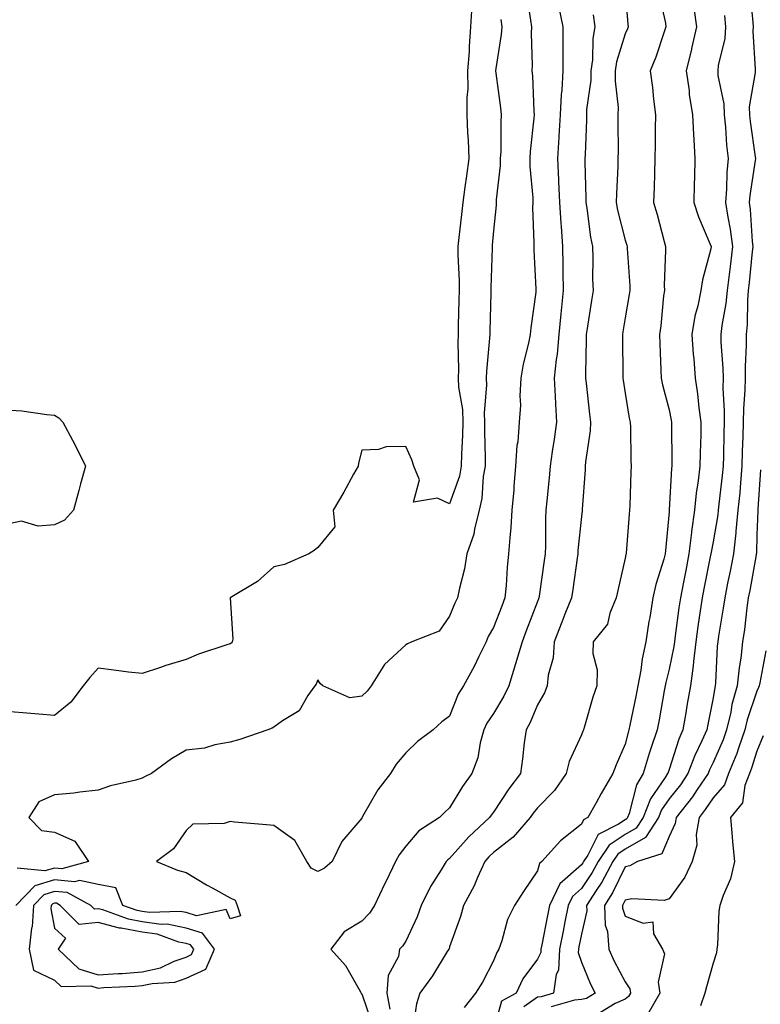
# Model space of a CAD drawing. Units: inches. Extents: x 915683 to 918323, y 7268858 to 7271498.
# Drawn here: x 917680 to 917849, y 7269239 to 7269464 of the extents above; entities that cross this region are included whole.
import ezdxf

# ---------------------------------------------------------------- set-up
doc = ezdxf.new("R2010")
doc.units = ezdxf.units.IN
doc.header["$MEASUREMENT"] = 0
doc.layers.add('Contour_91567268', color=7, linetype='Continuous', true_color=0x433b57)

msp = doc.modelspace()

# ---------------------------------------------------------------- linework, layer by layer
at = {"layer": 'Contour_91567268'}
for points in [[(917818.05, 7269470.31, 3239), (917818.62, 7269462.49, 3239), (917818.7, 7269461.92, 3239), (917818.53, 7269461.44, 3239), (917818.05, 7269460.37, 3239), (917816.04, 7269453.93, 3239), (917815.75, 7269451.92, 3239), (917815.73, 7269449.6, 3239), (917816.42, 7269443.55, 3239), (917816.39, 7269441.92, 3239), (917816.37, 7269440.24, 3239), (917816.41, 7269433.56, 3239), (917816.38, 7269431.92, 3239), (917816.36, 7269430.23, 3239), (917816.03, 7269423.94, 3239), (917816, 7269421.92, 3239), (917816.32, 7269420.18, 3239), (917818.05, 7269413.38, 3239), (917818.4, 7269412.26, 3239), (917818.49, 7269411.92, 3239), (917818.5, 7269411.47, 3239), (917819.07, 7269402.94, 3239), (917819.08, 7269401.92, 3239), (917818.96, 7269401.01, 3239), (917818.05, 7269395.69, 3239), (917817.49, 7269392.48, 3239), (917817.4, 7269391.92, 3239), (917817.4, 7269391.27, 3239), (917817.53, 7269382.44, 3239), (917817.53, 7269381.92, 3239), (917817.59, 7269381.46, 3239), (917818.05, 7269378.53, 3239), (917818.98, 7269372.85, 3239), (917819.19, 7269371.92, 3239), (917819.21, 7269370.76, 3239), (917819.36, 7269363.23, 3239), (917819.38, 7269361.92, 3239), (917819.31, 7269360.66, 3239), (917819.11, 7269352.97, 3239), (917819.05, 7269351.92, 3239), (917818.97, 7269351, 3239), (917818.25, 7269342.12, 3239), (917818.23, 7269341.92, 3239), (917818.19, 7269341.78, 3239), (917818.05, 7269340.94, 3239), (917816.36, 7269333.61, 3239), (917815.98, 7269331.92, 3239), (917814.54, 7269328.41, 3239), (917814.01, 7269325.96, 3239), (917810.77, 7269321.92, 3239), (917810.67, 7269319.3, 3239), (917811.65, 7269315.52, 3239), (917811.58, 7269311.92, 3239), (917810.65, 7269309.32, 3239), (917808.74, 7269302.61, 3239), (917808.52, 7269301.92, 3239), (917808.38, 7269301.59, 3239), (917808.05, 7269300.78, 3239), (917805.29, 7269294.68, 3239), (917804.58, 7269291.92, 3239), (917801.91, 7269288.06, 3239), (917798.05, 7269284.15, 3239), (917797.07, 7269282.9, 3239), (917796.41, 7269281.92, 3239), (917792.55, 7269277.42, 3239), (917788.05, 7269273.95, 3239), (917787, 7269272.97, 3239), (917786.05, 7269271.92, 3239), (917784.39, 7269268.26, 3239), (917783.61, 7269266.36, 3239), (917781.23, 7269261.92, 3239), (917780.55, 7269259.42, 3239), (917778.05, 7269252.46, 3239), (917777.92, 7269252.06, 3239), (917777.86, 7269251.92, 3239), (917777.52, 7269251.39, 3239), (917774.13, 7269245.85, 3239), (917771.29, 7269241.92, 3239), (917770.5, 7269239.47, 3239), (917769.6, 7269233.46, 3239)], [(917846.42, 7269470.29, 3243), (917847.07, 7269462.9, 3243), (917847.16, 7269461.92, 3243), (917847.08, 7269460.95, 3243), (917847.66, 7269452.31, 3243), (917847.63, 7269451.92, 3243), (917847.63, 7269451.51, 3243), (917846.28, 7269443.69, 3243), (917846.31, 7269441.92, 3243), (917846.47, 7269440.35, 3243), (917847.64, 7269432.33, 3243), (917847.69, 7269431.92, 3243), (917847.65, 7269431.52, 3243), (917846.41, 7269423.56, 3243), (917846.28, 7269421.92, 3243), (917846.51, 7269420.38, 3243), (917846.92, 7269413.04, 3243), (917847.07, 7269411.92, 3243), (917846.94, 7269410.82, 3243), (917846.28, 7269403.69, 3243), (917846.07, 7269401.92, 3243), (917845.87, 7269399.74, 3243), (917845.8, 7269394.17, 3243), (917845.55, 7269391.92, 3243), (917845.59, 7269389.46, 3243), (917845.33, 7269384.64, 3243), (917845.36, 7269381.92, 3243), (917845.32, 7269379.19, 3243), (917844.95, 7269375.02, 3243), (917844.91, 7269371.92, 3243), (917844.83, 7269368.7, 3243), (917844.71, 7269365.25, 3243), (917844.63, 7269361.92, 3243), (917844.28, 7269358.15, 3243), (917844.11, 7269355.86, 3243), (917843.72, 7269351.92, 3243), (917843.26, 7269347.13, 3243), (917843.25, 7269346.71, 3243), (917842.71, 7269341.92, 3243), (917841.96, 7269338.01, 3243), (917841.37, 7269335.24, 3243), (917840.71, 7269331.92, 3243), (917840.38, 7269329.59, 3243), (917839.31, 7269323.18, 3243), (917839.13, 7269321.92, 3243), (917839.02, 7269320.95, 3243), (917838.6, 7269312.48, 3243), (917838.55, 7269311.92, 3243), (917838.44, 7269311.53, 3243), (917838.05, 7269309.15, 3243), (917836.85, 7269303.12, 3243), (917836.64, 7269301.92, 3243), (917835.52, 7269299.39, 3243), (917833.88, 7269296.08, 3243), (917832.33, 7269291.92, 3243), (917830.6, 7269289.37, 3243), (917828.05, 7269286.15, 3243), (917826.31, 7269283.66, 3243), (917825.63, 7269281.92, 3243), (917822.63, 7269277.34, 3243), (917818.05, 7269274.72, 3243), (917816.37, 7269273.6, 3243), (917815.24, 7269271.92, 3243), (917812.74, 7269267.22, 3243), (917811.43, 7269265.31, 3243), (917809.25, 7269261.92, 3243), (917809.3, 7269260.67, 3243), (917808.05, 7269255.4, 3243), (917807.49, 7269252.48, 3243), (917807.38, 7269251.92, 3243), (917807.34, 7269251.21, 3243), (917808.05, 7269248.99, 3243), (917810.14, 7269244.01, 3243), (917811.21, 7269241.92, 3243), (917809.24, 7269240.73, 3243), (917808.05, 7269240.46, 3243), (917806.47, 7269240.34, 3243), (917801.17, 7269238.8, 3243)], [(917795.57, 7269469.45, 3236), (917796.51, 7269463.46, 3236), (917796.68, 7269461.92, 3236), (917796.59, 7269460.46, 3236), (917796.87, 7269453.1, 3236), (917796.79, 7269451.92, 3236), (917796.9, 7269450.77, 3236), (917797.25, 7269442.72, 3236), (917797.32, 7269441.92, 3236), (917797.27, 7269441.14, 3236), (917796.4, 7269433.57, 3236), (917796.31, 7269431.92, 3236), (917796.29, 7269430.16, 3236), (917796.98, 7269422.99, 3236), (917796.97, 7269421.92, 3236), (917796.93, 7269420.81, 3236), (917797.22, 7269412.75, 3236), (917797.2, 7269411.92, 3236), (917797.2, 7269411.07, 3236), (917797.69, 7269402.27, 3236), (917797.7, 7269401.92, 3236), (917797.66, 7269401.53, 3236), (917796.55, 7269393.42, 3236), (917796.42, 7269391.92, 3236), (917796.01, 7269389.89, 3236), (917794.83, 7269385.14, 3236), (917794.26, 7269381.92, 3236), (917794.07, 7269377.95, 3236), (917794.16, 7269375.82, 3236), (917793.93, 7269371.92, 3236), (917793.56, 7269367.44, 3236), (917793.39, 7269366.58, 3236), (917793.09, 7269361.92, 3236), (917792.69, 7269357.27, 3236), (917792.64, 7269356.51, 3236), (917792.26, 7269351.92, 3236), (917792.02, 7269347.95, 3236), (917791.73, 7269345.6, 3236), (917791.48, 7269341.92, 3236), (917791.14, 7269338.83, 3236), (917790.91, 7269334.78, 3236), (917790.62, 7269331.92, 3236), (917789.91, 7269330.06, 3236), (917788.05, 7269325.22, 3236), (917786.87, 7269323.1, 3236), (917786.34, 7269321.92, 3236), (917784.69, 7269318.56, 3236), (917783.66, 7269316.31, 3236), (917781.21, 7269311.92, 3236), (917780, 7269309.98, 3236), (917778.05, 7269304.98, 3236), (917776.29, 7269303.68, 3236), (917774.29, 7269301.92, 3236), (917770.72, 7269299.24, 3236), (917768.05, 7269296.64, 3236), (917765.89, 7269294.08, 3236), (917764.57, 7269291.92, 3236), (917761.74, 7269288.23, 3236), (917758.24, 7269282.12, 3236), (917758.12, 7269281.92, 3236), (917758.09, 7269281.88, 3236), (917758.05, 7269281.78, 3236), (917753.52, 7269276.44, 3236), (917751.3, 7269271.92, 3236), (917749.58, 7269270.4, 3236), (917748.05, 7269269.65, 3236), (917746.52, 7269270.4, 3236), (917745.53, 7269271.92, 3236), (917742.8, 7269276.67, 3236), (917738.05, 7269280.08, 3236), (917736.39, 7269280.26, 3236), (917729.07, 7269280.9, 3236), (917728.05, 7269281.01, 3236), (917726.68, 7269280.55, 3236), (917719.58, 7269280.4, 3236), (917718.05, 7269279, 3236), (917715.2, 7269274.77, 3236), (917711.32, 7269271.92, 3236), (917716.09, 7269269.96, 3236), (917718.05, 7269269.39, 3236), (917722.72, 7269266.59, 3236), (917724.16, 7269265.81, 3236), (917728.05, 7269263.64, 3236), (917729.21, 7269263.08, 3236), (917729.66, 7269261.92, 3236), (917730.46, 7269259.52, 3236), (917728.05, 7269258.85, 3236), (917727.13, 7269261, 3236), (917720.44, 7269259.54, 3236), (917718.05, 7269260.27, 3236), (917716.68, 7269260.55, 3236), (917709.67, 7269260.3, 3236), (917708.05, 7269260.51, 3236), (917706.88, 7269260.75, 3236), (917703.66, 7269261.92, 3236), (917702.05, 7269265.92, 3236), (917698.05, 7269266.67, 3236), (917693.74, 7269267.61, 3236), (917692.65, 7269267.31, 3236), (917688.05, 7269267.74, 3236), (917683.57, 7269266.4, 3236), (917679.29, 7269261.92, 3236)], [(917825.7, 7269469.57, 3240), (917827.18, 7269462.8, 3240), (917827.31, 7269461.92, 3240), (917826.88, 7269460.76, 3240), (917824.99, 7269454.99, 3240), (917823.72, 7269451.92, 3240), (917824.24, 7269448.11, 3240), (917824.47, 7269445.5, 3240), (917824.91, 7269441.92, 3240), (917824.9, 7269438.77, 3240), (917824.83, 7269435.14, 3240), (917824.82, 7269431.92, 3240), (917824.69, 7269428.55, 3240), (917824.64, 7269425.33, 3240), (917824.5, 7269421.92, 3240), (917825.31, 7269419.18, 3240), (917826.93, 7269413.04, 3240), (917827.24, 7269411.92, 3240), (917827.25, 7269411.12, 3240), (917826.94, 7269403.03, 3240), (917826.96, 7269401.92, 3240), (917826.79, 7269400.66, 3240), (917826.13, 7269393.84, 3240), (917825.86, 7269391.92, 3240), (917825.92, 7269389.79, 3240), (917826.18, 7269383.8, 3240), (917826.23, 7269381.92, 3240), (917826.55, 7269380.42, 3240), (917828.05, 7269374.77, 3240), (917828.54, 7269372.41, 3240), (917828.6, 7269371.92, 3240), (917828.6, 7269371.37, 3240), (917828.66, 7269362.53, 3240), (917828.65, 7269361.92, 3240), (917828.59, 7269361.38, 3240), (917828.07, 7269351.95, 3240), (917828.07, 7269351.92, 3240), (917828.07, 7269351.9, 3240), (917828.05, 7269351.52, 3240), (917827.24, 7269342.73, 3240), (917827.17, 7269341.92, 3240), (917826.86, 7269340.73, 3240), (917825.02, 7269334.95, 3240), (917824.33, 7269331.92, 3240), (917823.62, 7269327.49, 3240), (917823.43, 7269326.54, 3240), (917822.75, 7269321.92, 3240), (917821.94, 7269318.03, 3240), (917821.6, 7269315.47, 3240), (917820.95, 7269311.92, 3240), (917820.49, 7269309.48, 3240), (917819.11, 7269302.98, 3240), (917818.9, 7269301.92, 3240), (917818.69, 7269301.28, 3240), (917818.05, 7269298.61, 3240), (917816.02, 7269293.94, 3240), (917815.19, 7269291.92, 3240), (917812.55, 7269287.42, 3240), (917811.4, 7269285.27, 3240), (917809.55, 7269281.92, 3240), (917808.55, 7269281.42, 3240), (917808.05, 7269280.43, 3240), (917803.34, 7269276.64, 3240), (917799.05, 7269271.92, 3240), (917798.5, 7269271.47, 3240), (917798.05, 7269269.82, 3240), (917794.88, 7269265.09, 3240), (917792.8, 7269261.92, 3240), (917791.24, 7269258.73, 3240), (917789.95, 7269253.82, 3240), (917789.27, 7269251.92, 3240), (917788.78, 7269251.2, 3240), (917788.05, 7269249.26, 3240), (917785.53, 7269244.44, 3240), (917783.93, 7269241.92, 3240), (917781.34, 7269238.64, 3240)], [(917783.14, 7269466.82, 3234), (917782.84, 7269461.92, 3234), (917782.48, 7269457.49, 3234), (917782.47, 7269456.33, 3234), (917782.15, 7269451.92, 3234), (917782.18, 7269447.8, 3234), (917781.97, 7269445.84, 3234), (917782, 7269441.92, 3234), (917782.16, 7269437.81, 3234), (917782.29, 7269436.16, 3234), (917782.44, 7269431.92, 3234), (917781.93, 7269428.03, 3234), (917781.54, 7269425.42, 3234), (917781.07, 7269421.92, 3234), (917780.78, 7269419.19, 3234), (917780.13, 7269413.99, 3234), (917779.9, 7269411.92, 3234), (917779.92, 7269410.05, 3234), (917780.21, 7269404.08, 3234), (917780.23, 7269401.92, 3234), (917780.17, 7269399.8, 3234), (917780.03, 7269393.9, 3234), (917779.98, 7269391.92, 3234), (917779.91, 7269390.05, 3234), (917780.06, 7269383.93, 3234), (917779.99, 7269381.92, 3234), (917780.09, 7269379.88, 3234), (917780.96, 7269374.83, 3234), (917781.07, 7269371.92, 3234), (917781.02, 7269368.95, 3234), (917780.74, 7269364.62, 3234), (917780.7, 7269361.92, 3234), (917780.3, 7269359.67, 3234), (917778.05, 7269353.33, 3234), (917775.3, 7269354.66, 3234), (917769.82, 7269353.7, 3234), (917771.17, 7269358.8, 3234), (917769.88, 7269361.92, 3234), (917769.45, 7269363.32, 3234), (917768.05, 7269366.42, 3234), (917763.63, 7269366.33, 3234), (917761.84, 7269365.72, 3234), (917758.05, 7269365.56, 3234), (917757.34, 7269362.62, 3234), (917757.24, 7269361.92, 3234), (917756.2, 7269360.07, 3234), (917753.98, 7269355.99, 3234), (917751.55, 7269351.92, 3234), (917751.88, 7269348.09, 3234), (917748.05, 7269343.39, 3234), (917747.24, 7269342.72, 3234), (917745.96, 7269341.92, 3234), (917740.48, 7269339.5, 3234), (917738.05, 7269338.96, 3234), (917734.32, 7269335.65, 3234), (917728.06, 7269331.92, 3234), (917728.06, 7269331.91, 3234), (917728.67, 7269322.55, 3234), (917728.54, 7269321.92, 3234), (917728.33, 7269321.64, 3234), (917728.05, 7269321.47, 3234), (917727.34, 7269321.22, 3234), (917720.85, 7269319.13, 3234), (917718.05, 7269317.92, 3234), (917713.41, 7269316.56, 3234), (917712.23, 7269316.1, 3234), (917708.05, 7269314.68, 3234), (917704.92, 7269315.05, 3234), (917701.62, 7269315.49, 3234), (917698.05, 7269315.89, 3234), (917696.15, 7269313.82, 3234), (917694.59, 7269311.92, 3234), (917691.77, 7269308.2, 3234), (917688.05, 7269305.14, 3234), (917684.54, 7269305.43, 3234), (917681.78, 7269305.65, 3234), (917678.05, 7269305.95, 3234)], [(917802.87, 7269466.74, 3237), (917803.83, 7269461.92, 3237), (917803.87, 7269457.73, 3237), (917803.84, 7269456.14, 3237), (917803.87, 7269451.92, 3237), (917803.61, 7269447.48, 3237), (917803.47, 7269446.5, 3237), (917803.25, 7269441.92, 3237), (917802.94, 7269437.03, 3237), (917802.92, 7269436.79, 3237), (917802.6, 7269431.92, 3237), (917802.84, 7269427.13, 3237), (917802.87, 7269426.74, 3237), (917803.11, 7269421.92, 3237), (917803.4, 7269417.27, 3237), (917803.48, 7269416.49, 3237), (917803.79, 7269411.92, 3237), (917803.85, 7269407.72, 3237), (917803.84, 7269406.13, 3237), (917803.9, 7269401.92, 3237), (917803.46, 7269397.33, 3237), (917803.38, 7269396.59, 3237), (917802.94, 7269391.92, 3237), (917802.54, 7269387.43, 3237), (917802.32, 7269386.19, 3237), (917801.87, 7269381.92, 3237), (917802.1, 7269377.87, 3237), (917802.16, 7269376.03, 3237), (917802.42, 7269371.92, 3237), (917801.89, 7269368.08, 3237), (917801.41, 7269365.28, 3237), (917800.92, 7269361.92, 3237), (917800.71, 7269359.25, 3237), (917800.17, 7269354.04, 3237), (917799.99, 7269351.92, 3237), (917799.9, 7269350.07, 3237), (917799.88, 7269343.75, 3237), (917799.78, 7269341.92, 3237), (917799.57, 7269340.41, 3237), (917798.42, 7269332.29, 3237), (917798.36, 7269331.92, 3237), (917798.27, 7269331.7, 3237), (917798.05, 7269331.07, 3237), (917795.51, 7269324.46, 3237), (917794.54, 7269321.92, 3237), (917793.07, 7269316.94, 3237), (917793.06, 7269316.91, 3237), (917791.51, 7269311.92, 3237), (917790.41, 7269309.56, 3237), (917788.05, 7269305.63, 3237), (917786.55, 7269303.41, 3237), (917785.85, 7269301.92, 3237), (917785.02, 7269298.89, 3237), (917784.48, 7269295.49, 3237), (917783.12, 7269291.92, 3237), (917780.96, 7269289, 3237), (917778.05, 7269284.1, 3237), (917776.87, 7269283.09, 3237), (917775.72, 7269281.92, 3237), (917771.06, 7269278.9, 3237), (917768.05, 7269275.4, 3237), (917766.53, 7269273.44, 3237), (917765.72, 7269271.92, 3237), (917763.59, 7269267.47, 3237), (917763.24, 7269266.72, 3237), (917760.98, 7269261.92, 3237), (917759.81, 7269260.16, 3237), (917758.05, 7269258.29, 3237), (917754.04, 7269255.93, 3237), (917750.98, 7269251.92, 3237), (917754.38, 7269248.26, 3237), (917757.76, 7269242.21, 3237), (917757.94, 7269241.92, 3237), (917757.94, 7269241.8, 3237), (917758.05, 7269241.78, 3237), (917760.57, 7269234.44, 3237)], [(917833.7, 7269466.27, 3241), (917834.31, 7269461.92, 3241), (917833.16, 7269457.03, 3241), (917833.12, 7269456.85, 3241), (917831.93, 7269451.92, 3241), (917832.57, 7269447.4, 3241), (917832.63, 7269446.51, 3241), (917833.4, 7269441.92, 3241), (917833.57, 7269437.44, 3241), (917833.68, 7269436.29, 3241), (917833.87, 7269431.92, 3241), (917833.79, 7269427.65, 3241), (917833.76, 7269426.22, 3241), (917833.68, 7269421.92, 3241), (917834.77, 7269418.65, 3241), (917837.33, 7269412.64, 3241), (917837.61, 7269411.92, 3241), (917837.51, 7269411.38, 3241), (917835.62, 7269404.35, 3241), (917835.28, 7269401.92, 3241), (917834.58, 7269398.44, 3241), (917833.91, 7269396.05, 3241), (917833.22, 7269391.92, 3241), (917833.53, 7269387.41, 3241), (917833.65, 7269386.32, 3241), (917833.98, 7269381.92, 3241), (917834.52, 7269378.39, 3241), (917834.81, 7269375.16, 3241), (917835.26, 7269371.92, 3241), (917835.23, 7269369.1, 3241), (917835.1, 7269364.87, 3241), (917835.06, 7269361.92, 3241), (917834.67, 7269358.54, 3241), (917834.22, 7269355.76, 3241), (917833.82, 7269351.92, 3241), (917833.16, 7269347.04, 3241), (917833.13, 7269346.84, 3241), (917832.55, 7269341.92, 3241), (917831.81, 7269338.16, 3241), (917831.22, 7269335.09, 3241), (917830.61, 7269331.92, 3241), (917830.29, 7269329.68, 3241), (917829.43, 7269323.3, 3241), (917829.24, 7269321.92, 3241), (917829.11, 7269320.86, 3241), (917828.05, 7269315.71, 3241), (917827.27, 7269312.7, 3241), (917827.13, 7269311.92, 3241), (917826.92, 7269310.79, 3241), (917825.79, 7269304.19, 3241), (917825.34, 7269301.92, 3241), (917823.98, 7269297.85, 3241), (917823.46, 7269296.51, 3241), (917822.13, 7269291.92, 3241), (917820.58, 7269289.39, 3241), (917818.94, 7269282.81, 3241), (917818.59, 7269281.92, 3241), (917818.38, 7269281.59, 3241), (917818.05, 7269281.4, 3241), (917816.51, 7269280.39, 3241), (917811.89, 7269278.08, 3241), (917809.51, 7269273.38, 3241), (917808.53, 7269271.92, 3241), (917808.37, 7269271.61, 3241), (917808.05, 7269271.14, 3241), (917803.18, 7269266.79, 3241), (917800.78, 7269261.92, 3241), (917800.34, 7269259.63, 3241), (917799.04, 7269252.91, 3241), (917798.85, 7269251.92, 3241), (917798.8, 7269251.17, 3241), (917798.05, 7269249.66, 3241), (917794.76, 7269245.21, 3241), (917793.21, 7269241.92, 3241), (917789.85, 7269240.12, 3241), (917788.05, 7269233.48, 3241)], [(917789.72, 7269463.6, 3235), (917789.91, 7269461.92, 3235), (917789.81, 7269460.15, 3235), (917788.58, 7269452.45, 3235), (917788.54, 7269451.92, 3235), (917788.6, 7269451.37, 3235), (917789.66, 7269443.52, 3235), (917789.79, 7269441.92, 3235), (917789.69, 7269440.28, 3235), (917789.69, 7269433.56, 3235), (917789.6, 7269431.92, 3235), (917789.58, 7269430.39, 3235), (917788.66, 7269422.54, 3235), (917788.66, 7269421.92, 3235), (917788.64, 7269421.33, 3235), (917788.05, 7269415.46, 3235), (917787.77, 7269412.2, 3235), (917787.74, 7269411.92, 3235), (917787.74, 7269411.61, 3235), (917787.46, 7269402.51, 3235), (917787.47, 7269401.92, 3235), (917787.45, 7269401.32, 3235), (917787.21, 7269392.76, 3235), (917787.19, 7269391.92, 3235), (917787.16, 7269391.03, 3235), (917786.44, 7269383.52, 3235), (917786.39, 7269381.92, 3235), (917786.47, 7269380.34, 3235), (917785.92, 7269374.06, 3235), (917785.99, 7269371.92, 3235), (917785.96, 7269369.83, 3235), (917786.15, 7269363.82, 3235), (917786.12, 7269361.92, 3235), (917785.7, 7269359.57, 3235), (917785.42, 7269354.55, 3235), (917784.79, 7269351.92, 3235), (917783.69, 7269347.55, 3235), (917783.54, 7269346.43, 3235), (917781.95, 7269341.92, 3235), (917781.43, 7269338.54, 3235), (917780.3, 7269334.17, 3235), (917779.88, 7269331.92, 3235), (917779.25, 7269330.72, 3235), (917778.05, 7269327.74, 3235), (917775.65, 7269324.32, 3235), (917769.45, 7269321.92, 3235), (917768.49, 7269321.47, 3235), (917768.05, 7269321.27, 3235), (917763.19, 7269316.77, 3235), (917760.22, 7269311.92, 3235), (917759.31, 7269310.66, 3235), (917758.05, 7269309.56, 3235), (917755.32, 7269309.19, 3235), (917749.2, 7269311.92, 3235), (917748.57, 7269312.44, 3235), (917748.05, 7269313.24, 3235), (917747.65, 7269312.32, 3235), (917747.39, 7269311.92, 3235), (917745.8, 7269309.67, 3235), (917743.76, 7269306.21, 3235), (917740.03, 7269303.9, 3235), (917738.05, 7269302.46, 3235), (917737.68, 7269302.29, 3235), (917736.65, 7269301.92, 3235), (917730.3, 7269299.67, 3235), (917728.05, 7269299.05, 3235), (917724.62, 7269298.48, 3235), (917722.22, 7269297.75, 3235), (917718.05, 7269297.26, 3235), (917714.7, 7269295.27, 3235), (917710.16, 7269291.92, 3235), (917708.7, 7269291.27, 3235), (917708.05, 7269290.86, 3235), (917706.56, 7269290.43, 3235), (917700.85, 7269289.12, 3235), (917698.05, 7269288.18, 3235), (917693.85, 7269287.72, 3235), (917692.49, 7269287.48, 3235), (917688.05, 7269287.06, 3235), (917684.49, 7269285.48, 3235), (917682.19, 7269281.92, 3235), (917685.11, 7269278.98, 3235), (917688.05, 7269278.56, 3235), (917692.68, 7269276.55, 3235), (917695.85, 7269271.92, 3235), (917689.73, 7269270.24, 3235), (917688.05, 7269270.4, 3235), (917685.88, 7269269.75, 3235), (917679.56, 7269270.41, 3235)], [(917810.76, 7269464.63, 3238), (917811.16, 7269461.92, 3238), (917810.66, 7269459.31, 3238), (917810.58, 7269454.45, 3238), (917810.22, 7269451.92, 3238), (917810.19, 7269449.77, 3238), (917809.25, 7269443.12, 3238), (917809.23, 7269441.92, 3238), (917809.21, 7269440.76, 3238), (917808.9, 7269432.77, 3238), (917808.88, 7269431.92, 3238), (917808.88, 7269431.09, 3238), (917809.1, 7269422.97, 3238), (917809.09, 7269421.92, 3238), (917809.32, 7269420.65, 3238), (917810.16, 7269414.04, 3238), (917810.6, 7269411.92, 3238), (917810.67, 7269409.3, 3238), (917810.63, 7269404.51, 3238), (917810.71, 7269401.92, 3238), (917810.34, 7269399.63, 3238), (917809.38, 7269393.25, 3238), (917809.16, 7269391.92, 3238), (917809.16, 7269390.81, 3238), (917809.01, 7269382.89, 3238), (917809.01, 7269381.92, 3238), (917809.15, 7269380.82, 3238), (917809.91, 7269373.78, 3238), (917810.16, 7269371.92, 3238), (917810.04, 7269369.93, 3238), (917809.02, 7269362.89, 3238), (917808.95, 7269361.92, 3238), (917808.91, 7269361.06, 3238), (917808.26, 7269352.13, 3238), (917808.26, 7269351.92, 3238), (917808.23, 7269351.73, 3238), (917808.05, 7269350.45, 3238), (917807.29, 7269342.68, 3238), (917807.25, 7269341.92, 3238), (917807.12, 7269340.99, 3238), (917806.1, 7269333.87, 3238), (917805.82, 7269331.92, 3238), (917804.33, 7269328.2, 3238), (917803.58, 7269326.39, 3238), (917801.89, 7269321.92, 3238), (917801.66, 7269318.31, 3238), (917800.5, 7269314.36, 3238), (917800.25, 7269311.92, 3238), (917799.64, 7269310.34, 3238), (917798.05, 7269307.59, 3238), (917796.38, 7269303.59, 3238), (917795.45, 7269301.92, 3238), (917795.06, 7269298.93, 3238), (917794.65, 7269295.32, 3238), (917794.18, 7269291.92, 3238), (917791.53, 7269288.44, 3238), (917788.05, 7269283.18, 3238), (917787.5, 7269282.47, 3238), (917787.16, 7269281.92, 3238), (917782.43, 7269277.55, 3238), (917778.05, 7269272.61, 3238), (917777.65, 7269272.32, 3238), (917777.29, 7269271.92, 3238), (917776.15, 7269270.03, 3238), (917773.72, 7269266.25, 3238), (917771.61, 7269261.92, 3238), (917770.64, 7269259.33, 3238), (917768.05, 7269253.8, 3238), (917767.33, 7269252.63, 3238), (917766.67, 7269251.92, 3238), (917766.41, 7269250.28, 3238), (917764.03, 7269245.94, 3238), (917763.79, 7269241.92, 3238), (917764.42, 7269238.3, 3238)], [(917840.67, 7269464.54, 3242), (917840.9, 7269461.92, 3242), (917840.7, 7269459.27, 3242), (917839.24, 7269453.11, 3242), (917839.12, 7269451.92, 3242), (917839.15, 7269450.82, 3242), (917840.52, 7269444.39, 3242), (917840.56, 7269441.92, 3242), (917840.85, 7269439.12, 3242), (917841.12, 7269435, 3242), (917841.46, 7269431.92, 3242), (917841.17, 7269428.8, 3242), (917841.13, 7269425, 3242), (917840.88, 7269421.92, 3242), (917841.38, 7269418.6, 3242), (917841.97, 7269415.84, 3242), (917842.46, 7269411.92, 3242), (917842.02, 7269407.96, 3242), (917841.69, 7269405.56, 3242), (917841.27, 7269401.92, 3242), (917840.99, 7269398.97, 3242), (917840.03, 7269393.9, 3242), (917839.81, 7269391.92, 3242), (917839.84, 7269390.13, 3242), (917840.31, 7269384.19, 3242), (917840.34, 7269381.92, 3242), (917840.3, 7269379.66, 3242), (917840.6, 7269374.48, 3242), (917840.57, 7269371.92, 3242), (917840.51, 7269369.46, 3242), (917840.4, 7269364.27, 3242), (917840.34, 7269361.92, 3242), (917840.14, 7269359.82, 3242), (917839.36, 7269353.23, 3242), (917839.24, 7269351.92, 3242), (917839.13, 7269350.84, 3242), (917838.05, 7269344.68, 3242), (917837.6, 7269342.37, 3242), (917837.55, 7269341.92, 3242), (917837.42, 7269341.3, 3242), (917835.96, 7269334.01, 3242), (917835.55, 7269331.92, 3242), (917835.13, 7269329.01, 3242), (917834.59, 7269325.38, 3242), (917834.11, 7269321.92, 3242), (917833.58, 7269317.45, 3242), (917833.53, 7269316.44, 3242), (917832.91, 7269311.92, 3242), (917832.17, 7269307.8, 3242), (917831.85, 7269305.73, 3242), (917831.2, 7269301.92, 3242), (917830.23, 7269299.73, 3242), (917828.05, 7269292.88, 3242), (917827.79, 7269292.18, 3242), (917827.71, 7269291.92, 3242), (917827.17, 7269291.03, 3242), (917823.77, 7269286.2, 3242), (917822.11, 7269281.92, 3242), (917820.51, 7269279.47, 3242), (917818.05, 7269278.06, 3242), (917814.36, 7269275.61, 3242), (917811.88, 7269271.92, 3242), (917810.55, 7269269.42, 3242), (917808.05, 7269265.74, 3242), (917806.03, 7269263.94, 3242), (917805.04, 7269261.92, 3242), (917804.32, 7269258.2, 3242), (917803.91, 7269256.06, 3242), (917803.11, 7269251.92, 3242), (917802.82, 7269247.15, 3242), (917802.34, 7269246.21, 3242), (917801.69, 7269241.92, 3242), (917798.87, 7269241.1, 3242), (917798.05, 7269241.06, 3242), (917794.96, 7269238.83, 3242)], [(917678.05, 7269374.66, 3233), (917680.61, 7269374.48, 3233), (917686.33, 7269373.64, 3233), (917688.05, 7269373.5, 3233), (917689.04, 7269372.92, 3233), (917689.95, 7269371.92, 3233), (917692.14, 7269367.84, 3233), (917692.78, 7269366.66, 3233), (917695.12, 7269361.92, 3233), (917694.02, 7269357.89, 3233), (917693.58, 7269356.39, 3233), (917692.41, 7269351.92, 3233), (917690.38, 7269349.59, 3233), (917688.05, 7269348.57, 3233), (917684.38, 7269348.25, 3233), (917680.58, 7269349.38, 3233), (917678.05, 7269348.86, 3233)], [(917848.88, 7269361.09, 3244), (917848.23, 7269352.1, 3244), (917848.21, 7269351.92, 3244), (917848.21, 7269351.76, 3244), (917848.05, 7269346.3, 3244), (917847.91, 7269342.06, 3244), (917847.9, 7269341.92, 3244), (917847.86, 7269341.73, 3244), (917846.4, 7269333.57, 3244), (917846.07, 7269331.92, 3244), (917845.76, 7269329.63, 3244), (917845.21, 7269324.76, 3244), (917844.79, 7269321.92, 3244), (917844.35, 7269318.23, 3244), (917843.96, 7269316, 3244), (917843.53, 7269311.92, 3244), (917842.34, 7269307.62, 3244), (917842.07, 7269305.94, 3244), (917841.14, 7269301.92, 3244), (917840.34, 7269299.63, 3244), (917838.05, 7269294.46, 3244), (917837.21, 7269292.76, 3244), (917836.9, 7269291.92, 3244), (917834.43, 7269288.3, 3244), (917833.33, 7269286.64, 3244), (917829.68, 7269281.92, 3244), (917829.44, 7269280.53, 3244), (917828.05, 7269277.62, 3244), (917826.35, 7269273.62, 3244), (917820.84, 7269271.92, 3244), (917819.07, 7269270.9, 3244), (917818.05, 7269270.7, 3244), (917815.18, 7269264.79, 3244), (917813.32, 7269261.92, 3244), (917813.51, 7269257.38, 3244), (917814, 7269255.97, 3244), (917814.3, 7269251.92, 3244), (917815.47, 7269249.34, 3244), (917818.05, 7269244.54, 3244), (917819.09, 7269242.96, 3244), (917819.25, 7269241.92, 3244), (917818.81, 7269241.17, 3244), (917818.05, 7269240.6, 3244), (917815.74, 7269239.61, 3244), (917812.4, 7269237.57, 3244)], [(917850.07, 7269319.9, 3245), (917848.71, 7269312.57, 3245), (917848.55, 7269311.92, 3245), (917848.41, 7269311.56, 3245), (917848.05, 7269310.66, 3245), (917845.82, 7269304.15, 3245), (917845.31, 7269301.92, 3245), (917843.81, 7269297.68, 3245), (917843.45, 7269296.52, 3245), (917841.59, 7269291.92, 3245), (917840.63, 7269289.34, 3245), (917838.05, 7269286.43, 3245), (917836.25, 7269283.72, 3245), (917834.86, 7269281.92, 3245), (917834.22, 7269278.08, 3245), (917834.34, 7269275.63, 3245), (917833.27, 7269271.92, 3245), (917831.6, 7269268.37, 3245), (917828.05, 7269263.44, 3245), (917826.95, 7269263.02, 3245), (917819.56, 7269263.43, 3245), (917818.05, 7269263.13, 3245), (917817.65, 7269262.32, 3245), (917817.4, 7269261.92, 3245), (917817.42, 7269261.3, 3245), (917818.05, 7269259.47, 3245), (917822.14, 7269257.84, 3245), (917824.32, 7269258.2, 3245), (917824.52, 7269255.45, 3245), (917826.57, 7269251.92, 3245), (917826.99, 7269250.86, 3245), (917825.55, 7269244.41, 3245), (917825.94, 7269241.92, 3245), (917823.02, 7269236.95, 3245)], [(917849.45, 7269300.52, 3246), (917848.05, 7269297.06, 3246), (917846.83, 7269293.14, 3246), (917846.34, 7269291.92, 3246), (917845.31, 7269289.18, 3246), (917844.73, 7269285.23, 3246), (917842.02, 7269281.92, 3246), (917842.42, 7269277.55, 3246), (917842.51, 7269276.38, 3246), (917842.92, 7269271.92, 3246), (917842, 7269267.96, 3246), (917840.32, 7269264.19, 3246), (917839.57, 7269261.92, 3246), (917839.34, 7269260.63, 3246), (917839.07, 7269252.95, 3246), (917838.93, 7269251.92, 3246), (917838.82, 7269251.15, 3246), (917838.05, 7269248.75, 3246), (917836.55, 7269243.41, 3246), (917836.14, 7269241.92, 3246), (917835.2, 7269239.07, 3246)]]:
    msp.add_polyline3d(points, dxfattribs=at)
for points in [[(917718.05, 7269245.35, 3237), (917722.55, 7269247.43, 3237), (917724.54, 7269251.92, 3237), (917721.74, 7269255.61, 3237), (917718.05, 7269256.75, 3237), (917713.75, 7269257.61, 3237), (917712.4, 7269257.57, 3237), (917708.05, 7269258.16, 3237), (917704.9, 7269258.78, 3237), (917699.08, 7269260.89, 3237), (917698.05, 7269261.16, 3237), (917697.2, 7269261.07, 3237), (917696.36, 7269261.92, 3237), (917690.95, 7269264.82, 3237), (917688.05, 7269265.08, 3237), (917685.61, 7269264.35, 3237), (917683.28, 7269261.92, 3237), (917682.97, 7269257.01, 3237), (917682.87, 7269256.74, 3237), (917682.33, 7269251.92, 3237), (917683.27, 7269247.14, 3237), (917688.05, 7269244.86, 3237), (917689.61, 7269243.47, 3237), (917696.34, 7269243.63, 3237), (917698.05, 7269243.1, 3237), (917699.31, 7269243.19, 3237), (917706.43, 7269243.54, 3237), (917708.05, 7269243.66, 3237), (917710.29, 7269244.16, 3237), (917715.5, 7269244.47, 3237)], [(917718.05, 7269250.14, 3238), (917719.27, 7269250.71, 3238), (917719.8, 7269251.92, 3238), (917719.05, 7269252.92, 3238), (917718.05, 7269253.23, 3238), (917716.41, 7269253.55, 3238), (917711.47, 7269255.34, 3238), (917708.05, 7269255.8, 3238), (917703.24, 7269256.73, 3238), (917702.89, 7269256.76, 3238), (917698.05, 7269258.02, 3238), (917693.67, 7269257.55, 3238), (917689.38, 7269261.92, 3238), (917688.51, 7269262.39, 3238), (917688.05, 7269262.43, 3238), (917687.66, 7269262.31, 3238), (917687.28, 7269261.92, 3238), (917687.23, 7269261.1, 3238), (917688.05, 7269256.74, 3238), (917690.55, 7269254.42, 3238), (917688.89, 7269251.92, 3238), (917693.61, 7269247.48, 3238), (917698.05, 7269246.1, 3238), (917702.54, 7269246.4, 3238), (917703.51, 7269246.45, 3238), (917708.05, 7269246.78, 3238), (917712.25, 7269247.72, 3238), (917715.34, 7269249.21, 3238)]]:
    msp.add_polyline3d(points, close=True, dxfattribs=at)

doc.saveas('drawing.dxf')
